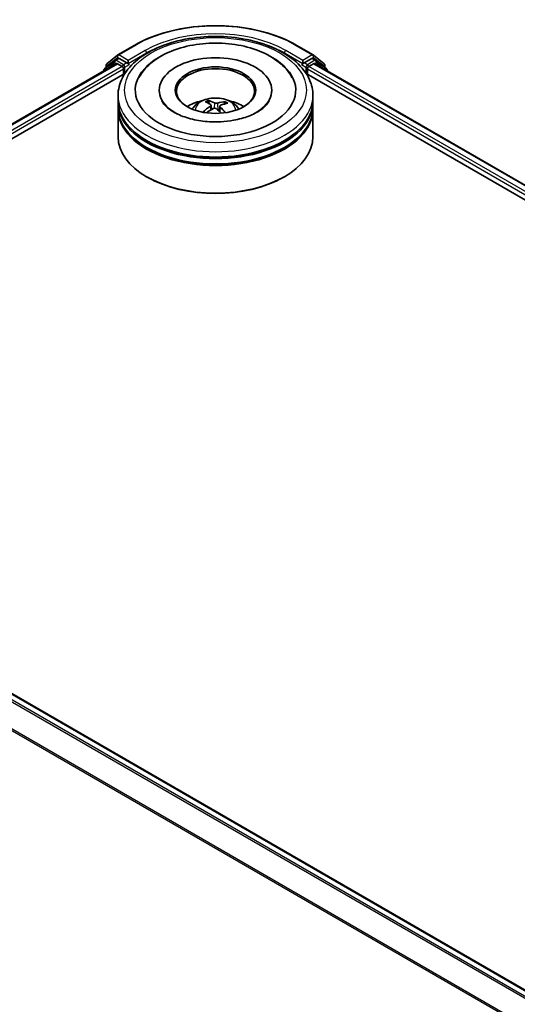
# Model space of a CAD drawing. Units: millimetres. Extents: x 7 to 6313, y 4 to 1268.
# Drawn here: x 79 to 89, y 84 to 103 of the extents above; entities that cross this region are included whole.
import ezdxf

# ---------------------------------------------------------------- set-up
doc = ezdxf.new("R2010")
doc.units = ezdxf.units.MM
doc.header["$LTSCALE"] = 0.5
doc.layers.add('Visible (ISO)', color=7, linetype='Continuous', lineweight=35)
doc.layers.add('Visible Narrow (ISO)', color=7, linetype='Continuous', lineweight=25)

msp = doc.modelspace()

# ---------------------------------------------------------------- linework, layer by layer
at = {"layer": 'Visible (ISO)'}
for p, q in [((81.0588, 102.6951), (81.3858, 102.884)), ((84.492, 102.884), (84.8191, 102.6951)), ((80.8471, 102.5246), (81.0539, 102.6918)), ((81.0058, 102.593), (81.0677, 102.6288)), ((81.233, 102.5423), (81.0864, 102.6269)), ((84.7914, 102.6269), (84.6448, 102.5423)), ((84.872, 102.593), (84.8102, 102.6288)), ((84.8239, 102.6918), (85.0308, 102.5246)), ((71.3194, 96.919), (81.0322, 102.5267)), ((81.001, 102.5897), (80.8029, 102.4296)), ((80.8331, 102.4541), (80.8331, 102.4954)), ((81.051, 102.5249), (81.1446, 102.4708)), ((81.1711, 102.4249), (81.1711, 102.3228)), ((81.2595, 102.5269), (81.2595, 102.5882)), ((81.2661, 102.5104), (81.2673, 102.5098)), ((84.6105, 102.5098), (84.6117, 102.5104)), ((84.6183, 102.5882), (84.6183, 102.5269)), ((84.7067, 102.3228), (84.7067, 102.4249)), ((84.7332, 102.4708), (84.8268, 102.5249)), ((84.8456, 102.5267), (102.5134, 92.3262)), ((85.075, 102.4296), (84.8769, 102.5897)), ((85.0447, 102.4954), (85.0447, 102.4541)), ((73.361, 97.8136), (81.195, 102.3366)), ((80.7889, 102.4004), (80.7889, 102.3863)), ((84.6829, 102.3366), (100.4718, 93.2209)), ((85.0889, 102.3863), (85.0889, 102.4004)), ((81.0639, 101.8125), (81.0639, 101.9146)), ((81.8577, 102.0166), (81.8577, 101.9921)), ((84.0202, 102.0166), (84.0202, 101.9921)), ((84.8139, 101.8125), (84.8139, 101.9146)), ((81.0639, 101.6798), (81.0639, 101.7819)), ((82.8195, 101.7554), (82.8079, 101.8033)), ((82.8539, 101.727), (82.8629, 101.6426)), ((83.024, 101.7097), (83.0132, 101.6098)), ((83.1187, 101.782), (83.1072, 101.7485)), ((84.8139, 101.6798), (84.8139, 101.7819)), ((81.0639, 101.1185), (81.0639, 101.6492)), ((84.8139, 101.1185), (84.8139, 101.6492)), ((81.6308, 100.3428), (81.6131, 100.353)), ((84.2471, 100.3428), (84.2647, 100.353)), ((71.4407, 94.7874), (89.1084, 84.5869))]:
    msp.add_line(p, q, dxfattribs=at)
for centre, start, end in [((81.0775, 102.6627), 120, 128.94828), ((84.8003, 102.6627), 51.05172, 60), ((80.8264, 102.4004), 128.94828, 180), ((80.8706, 102.4954), 128.94828, 180), ((81.0245, 102.5606), 120, 128.94828), ((84.8533, 102.5606), 51.05172, 60), ((85.0072, 102.4954), 0, 51.05172), ((85.0514, 102.4004), 0, 51.05172)]:
    msp.add_arc(centre, 0.0375, start, end, dxfattribs=at)
for centre, major_axis, ratio, start_param, end_param in [((81.0864, 102.5963), (-0.0188, 0.0325), 0.5773503, 5.4977871, 6.2831853), ((82.9389, 102.0166), (1.5437, 0), 0.5773503, 2.2877064, 7.1370716), ((82.9389, 102.0166), (1.0812, 0), 0.5773503, 5.4710656, 10.2368977), ((84.7914, 102.5963), (0.0187, 0.0325), 0.5773503, 0, 0.7853982), ((81.051, 102.4943), (-0.0188, 0.0325), 0.5773503, 5.4977871, 6.2831853), ((81.1446, 102.4402), (-0.0188, 0.0325), 0.5773503, 3.9269908, 5.4977871), ((81.2861, 102.5423), (-0.0187, -0.0325), 0.5773503, 5.4977871, 7.0685835), ((82.9389, 101.9962), (-0.75, 0), 0.5773503, 2.3727253, 7.0520527), ((84.5918, 102.5423), (0.0188, -0.0325), 0.5773503, 5.4977871, 7.0685835), ((84.7332, 102.4402), (-0.0187, -0.0325), 0.5773503, 3.9269908, 5.4977871), ((84.8268, 102.4943), (0.0188, 0.0325), 0.5773503, 0, 0.7853982), ((82.9389, 101.7819), (1.875, 0), 0.5773503, 3.12745, 6.2973279), ((82.9389, 101.8125), (-1.875, 0), 0.5773503, 0, 3.1415927), ((82.9389, 101.6798), (-1.875, 0), 0.5773503, 0, 3.1415927), ((82.9389, 101.4043), (-0.75, 0), 0.5773503, 5.0762837, 5.5305884), ((82.9504, 101.0509), (-0.3925, -0.7112), 0.6627368, 4.0172261, 4.2562104), ((82.9532, 101.0643), (0.361, -0.7277), 0.4195294, 2.5004674, 2.7394517), ((82.9258, 101.0519), (-0.308, 0.7517), 0.5856207, 5.6783897, 5.917374), ((82.949, 101.0503), (-0.4623, -0.6679), 0.7142807, 3.6287847, 3.867769), ((82.9246, 101.0527), (-0.2483, 0.7734), 0.5201682, 5.2888232, 5.5025394), ((82.9274, 101.0661), (0.4952, 0.6439), 0.5620981, 0.5194961, 0.7584804), ((82.9389, 101.4043), (-0.75, 0), 0.5773503, 3.8941895, 4.3484943), ((82.9389, 101.6492), (1.875, 0), 0.5773503, 3.12745, 6.2973279), ((82.9288, 101.0667), (0.5562, 0.592), 0.613642, 1.0357558, 1.2425188), ((82.9521, 101.0651), (0.4177, -0.6967), 0.4849819, 2.064982, 2.2452202), ((82.9389, 101.7819), (-1.85, 0), 0.5773503, 0.478284, 2.6633086), ((82.9389, 101.1185), (1.875, 0), 0.5773503, 3.1415927, 6.2831853), ((82.9389, 101.6492), (-1.85, 0), 0.5773503, 0.478284, 2.6633086), ((82.9389, 101.0981), (1.85, 0), 0.5773503, 3.9269908, 5.4977871)]:
    msp.add_ellipse(centre, major_axis=major_axis, ratio=ratio, start_param=start_param, end_param=end_param, dxfattribs=at)
msp.add_ellipse((82.9389, 102.0166), major_axis=(-0.775, 0), ratio=0.5773503, dxfattribs=at)
for points, knots in [([(81.3858, 102.884), (81.5494, 102.9784), (81.7382, 103.0575), (82.1482, 103.1781), (82.3693, 103.2196), (82.8228, 103.2611), (83.055, 103.2611), (83.5085, 103.2196), (83.7296, 103.1781), (84.1396, 103.0575), (84.3284, 102.9784), (84.492, 102.884)], [1.5707963, 1.5707963, 1.5707963, 1.5707963, 1.8849556, 1.8849556, 2.1991149, 2.1991149, 2.5132741, 2.5132741, 2.8274334, 2.8274334, 3.1415927, 3.1415927, 3.1415927, 3.1415927]), ([(81.0639, 101.9146), (81.0639, 102.0306), (81.093, 102.1461), (81.2053, 102.3685), (81.2915, 102.4745), (81.5165, 102.6698), (81.6589, 102.7574), (81.9824, 102.9014), (82.164, 102.9573), (82.5459, 103.0317), (82.7461, 103.0504), (83.1458, 103.0495), (83.3453, 103.0299), (83.7248, 102.9542), (83.9049, 102.898), (84.2283, 102.7524), (84.3715, 102.663), (84.6033, 102.4575), (84.6928, 102.3415), (84.7913, 102.1192), (84.8139, 102.017), (84.8139, 101.9146)], [2.1759454, 2.1759454, 2.1759454, 2.1759454, 2.4595504, 2.4595504, 2.7627498, 2.7627498, 3.0900121, 3.0900121, 3.4212901, 3.4212901, 3.7507586, 3.7507586, 4.0793767, 4.0793767, 4.4088814, 4.4088814, 4.7401766, 4.7401766, 5.0670524, 5.0670524, 5.317538, 5.317538, 5.317538, 5.317538]), ([(81.4617, 102.251), (81.5023, 102.3282), (81.5555, 102.3989), (81.7095, 102.5561), (81.8208, 102.6348), (82.0796, 102.7693), (82.2295, 102.8229), (82.5458, 102.897), (82.7122, 102.9177), (83.0457, 102.9256), (83.2127, 102.913), (83.5339, 102.8553), (83.688, 102.8101), (83.9698, 102.6876), (84.0976, 102.61), (84.2909, 102.4387), (84.3639, 102.3504), (84.4161, 102.251)], [1.9512815, 1.9512815, 1.9512815, 1.9512815, 2.1712363, 2.1712363, 2.4945416, 2.4945416, 2.8417225, 2.8417225, 3.1866551, 3.1866551, 3.5288915, 3.5288915, 3.8728299, 3.8728299, 4.2204216, 4.2204216, 4.503455, 4.503455, 4.503455, 4.503455]), ([(81.233, 102.5423), (81.2364, 102.5403), (81.2399, 102.5375), (81.2467, 102.5307), (81.2499, 102.5267), (81.2545, 102.5212), (81.2562, 102.5192), (81.2596, 102.5156), (81.2613, 102.514), (81.264, 102.5118), (81.265, 102.5111), (81.2661, 102.5105)], [0.185147228, 0.185147228, 0.185147228, 0.185147228, 0.196528423, 0.196528423, 0.207909617, 0.207909617, 0.213859594, 0.213859594, 0.21980957, 0.21980957, 0.223874943, 0.223874943, 0.223874943, 0.223874943]), ([(84.6117, 102.5105), (84.6128, 102.5111), (84.6139, 102.5118), (84.6165, 102.514), (84.6182, 102.5156), (84.6216, 102.5192), (84.6233, 102.5212), (84.6279, 102.5267), (84.6312, 102.5307), (84.6379, 102.5375), (84.6415, 102.5403), (84.6448, 102.5423)], [0.022988029, 0.022988029, 0.022988029, 0.022988029, 0.027053401, 0.027053401, 0.033003378, 0.033003378, 0.038953354, 0.038953354, 0.050334548, 0.050334548, 0.061715743, 0.061715743, 0.061715743, 0.061715743]), ([(82.4916, 101.6513), (82.5055, 101.6753), (82.5219, 101.6966), (82.5696, 101.7471), (82.6032, 101.7718), (82.683, 101.8168), (82.7304, 101.8344), (82.8308, 101.8588), (82.884, 101.8649), (82.9898, 101.8652), (83.0423, 101.8595), (83.1448, 101.8355), (83.1947, 101.8172), (83.2857, 101.7652), (83.3277, 101.7322), (83.3707, 101.6761), (83.3789, 101.664), (83.3863, 101.6513)], [5.7020704, 5.7020704, 5.7020704, 5.7020704, 5.8789153, 5.8789153, 6.1762727, 6.1762727, 6.5515327, 6.5515327, 6.9459576, 6.9459576, 7.3357939, 7.3357939, 7.7300617, 7.7300617, 8.1043676, 8.1043676, 8.1984467, 8.1984467, 8.1984467, 8.1984467]), ([(83.039, 101.4093), (82.9246, 101.4036), (82.8085, 101.4078), (82.5853, 101.4351), (82.4783, 101.4583), (82.2867, 101.5192), (82.2016, 101.5568), (82.0621, 101.6383), (82.0072, 101.6822), (81.939, 101.7546), (81.9184, 101.784), (81.9043, 101.8108)], [0, 0, 0, 0, 0.2950228, 0.2950228, 0.5890731, 0.5890731, 0.8777093, 0.8777093, 1.1592623, 1.1592623, 1.3618624, 1.3618624, 1.3618624, 1.3618624]), ([(82.7956, 101.8183), (82.7967, 101.8181), (82.7981, 101.8175), (82.8005, 101.8159), (82.802, 101.8145), (82.8043, 101.8117), (82.8055, 101.8097), (82.8069, 101.8066), (82.8075, 101.8049), (82.8079, 101.8033)], [0.014560073, 0.014560073, 0.014560073, 0.014560073, 0.018722682, 0.018722682, 0.023429831, 0.023429831, 0.028069056, 0.028069056, 0.031810233, 0.031810233, 0.031810233, 0.031810233]), ([(82.8465, 101.7381), (82.8494, 101.7361), (82.8517, 101.7335), (82.8542, 101.7277), (82.8542, 101.7246), (82.8525, 101.7186), (82.8505, 101.7153), (82.8455, 101.7101), (82.8428, 101.708), (82.8399, 101.7062)], [0, 0, 0, 0, 0.012499779, 0.012499779, 0.024999557, 0.024999557, 0.037523671, 0.037523671, 0.046676606, 0.046676606, 0.046676606, 0.046676606]), ([(82.8999, 101.6622), (82.9042, 101.6644), (82.9093, 101.6661), (82.9201, 101.6679), (82.9257, 101.6681), (82.936, 101.667), (82.9413, 101.6657), (82.9494, 101.6623), (82.9526, 101.6604), (82.9552, 101.6584)], [0, 0, 0, 0, 0.012499779, 0.012499779, 0.024999557, 0.024999557, 0.037523671, 0.037523671, 0.046676606, 0.046676606, 0.046676606, 0.046676606]), ([(82.9779, 101.7689), (82.9737, 101.7677), (82.9685, 101.7667), (82.9577, 101.7658), (82.9521, 101.7659), (82.9418, 101.7668), (82.9365, 101.7678), (82.9284, 101.7702), (82.9253, 101.7714), (82.9227, 101.7727)], [0, 0, 0, 0, 0.012499779, 0.012499779, 0.024999557, 0.024999557, 0.037523671, 0.037523671, 0.046676606, 0.046676606, 0.046676606, 0.046676606]), ([(83.0314, 101.6931), (83.0284, 101.696), (83.0261, 101.6993), (83.0237, 101.706), (83.0236, 101.7094), (83.0253, 101.7152), (83.0273, 101.7181), (83.0324, 101.7223), (83.035, 101.7238), (83.0379, 101.725)], [0, 0, 0, 0, 0.012499779, 0.012499779, 0.024999557, 0.024999557, 0.037523671, 0.037523671, 0.046676606, 0.046676606, 0.046676606, 0.046676606]), ([(83.9735, 101.8108), (83.9666, 101.7976), (83.9581, 101.7838), (83.9163, 101.7258), (83.8674, 101.6777), (83.7399, 101.5905), (83.6644, 101.5511), (83.4902, 101.4838), (83.391, 101.4563), (83.2061, 101.4229), (83.123, 101.4135), (83.039, 101.4093)], [5.0928742, 5.0928742, 5.0928742, 5.0928742, 5.1925393, 5.1925393, 5.4990955, 5.4990955, 5.7798307, 5.7798307, 6.0662562, 6.0662562, 6.2831853, 6.2831853, 6.2831853, 6.2831853]), ([(83.1187, 101.782), (83.1192, 101.7835), (83.12, 101.7851), (83.1219, 101.788), (83.1234, 101.7898), (83.1263, 101.7922), (83.1281, 101.7934), (83.1311, 101.7946), (83.1328, 101.795), (83.1342, 101.7951)], [0.0427285, 0.0427285, 0.0427285, 0.0427285, 0.046469677, 0.046469677, 0.051108902, 0.051108902, 0.055816051, 0.055816051, 0.05997866, 0.05997866, 0.05997866, 0.05997866]), ([(82.7002, 101.5977), (82.7015, 101.5989), (82.703, 101.6), (82.7057, 101.6014), (82.7075, 101.6018), (82.7103, 101.6019), (82.7118, 101.6016), (82.7134, 101.6007), (82.7138, 101.6003), (82.7143, 101.5999)], [0.014560073, 0.014560073, 0.014560073, 0.014560073, 0.018722682, 0.018722682, 0.023429831, 0.023429831, 0.028069056, 0.028069056, 0.029984908, 0.029984908, 0.029984908, 0.029984908]), ([(82.7308, 101.5856), (82.7303, 101.586), (82.7298, 101.5864), (82.7266, 101.5889), (82.724, 101.591), (82.7189, 101.5954), (82.7165, 101.5977), (82.7143, 101.5999)], [4.73023589, 4.73023589, 4.73023589, 4.73023589, 4.73998273, 4.73998273, 4.79459431, 4.79459431, 4.84920589, 4.84920589, 4.84920589, 4.84920589])]:
    msp.add_open_spline(points, degree=3, knots=knots, dxfattribs=at)
at = {"layer": 'Visible Narrow (ISO)'}
for p, q in [((81.0775, 102.6933), (81.4045, 102.8821)), ((84.4733, 102.8821), (84.8003, 102.6933)), ((80.8441, 102.4801), (81.051, 102.6474)), ((81.0245, 102.5912), (81.0864, 102.6269)), ((81.051, 102.6474), (81.0864, 102.6269)), ((81.2595, 102.5882), (81.0775, 102.6933)), ((81.5866, 102.777), (81.2595, 102.5882)), ((81.2595, 102.5269), (81.6131, 102.7311)), ((81.6131, 102.7311), (81.6131, 102.722)), ((84.2647, 102.7311), (84.6183, 102.5269)), ((84.2647, 102.7311), (84.2647, 102.722)), ((84.6183, 102.5882), (84.2913, 102.777)), ((84.8003, 102.6933), (84.6183, 102.5882)), ((84.7914, 102.6269), (84.8268, 102.6474)), ((84.7914, 102.6269), (84.8533, 102.5912)), ((84.8268, 102.6474), (85.0337, 102.4801)), ((71.3304, 96.9127), (81.051, 102.5249)), ((81.1446, 102.4708), (71.4225, 96.8578)), ((73.0219, 97.7199), (81.1711, 102.4249)), ((80.8324, 102.4113), (80.998, 102.5452)), ((80.8441, 102.4629), (80.8441, 102.4801)), ((80.998, 102.5452), (81.0312, 102.5261)), ((81.1711, 102.5065), (81.0245, 102.5912)), ((81.233, 102.5423), (81.1711, 102.5065)), ((81.1977, 102.4606), (81.2861, 102.5116)), ((81.1977, 102.3407), (81.1977, 102.4606)), ((84.5918, 102.5116), (84.6802, 102.4606)), ((84.7067, 102.5065), (84.6448, 102.5423)), ((84.6802, 102.4606), (84.6802, 102.3407)), ((84.8533, 102.5912), (84.7067, 102.5065)), ((84.7067, 102.4249), (100.8109, 93.1271)), ((102.4102, 92.265), (84.7332, 102.4708)), ((84.8268, 102.5249), (102.5024, 92.3199)), ((84.8467, 102.5261), (84.8798, 102.5452)), ((84.8798, 102.5452), (85.0455, 102.4113)), ((85.0337, 102.4801), (85.0337, 102.4629)), ((82.8399, 101.7062), (82.8449, 101.6323)), ((82.9227, 101.7727), (82.9145, 101.667)), ((82.9779, 101.7689), (82.9859, 101.6335)), ((83.0314, 101.6931), (83.0235, 101.6004)), ((71.3079, 94.7087), (88.9739, 84.5092)), ((89.0038, 84.5265), (71.3283, 94.7315)), ((71.4219, 94.7855), (89.0974, 84.5806)), ((88.7546, 84.1103), (71.101, 94.3026)), ((71.0949, 94.2794), (88.745, 84.0892))]:
    msp.add_line(p, q, dxfattribs=at)
for centre, major_axis, ratio, start_param, end_param in [((82.9389, 101.9962), (2.1699, 0), 0.5773503, 0.7853982, 2.3561945), ((82.9389, 101.9962), (-1.9125, 0), 0.5773503, 3.9269908, 5.4977871), ((81.4045, 102.8515), (-0.0188, 0.0325), 0.5773503, 5.4977871, 6.2831853), ((82.9389, 101.9656), (1.875, 0), 0.5773503, 1.9058912, 2.3561945), ((82.9389, 101.9656), (1.875, 0), 0.5773503, 0.7853982, 1.2357014), ((84.4733, 102.8515), (0.0187, 0.0325), 0.5773503, 0, 0.7853982), ((81.0775, 102.6627), (-0.0236, 0.0292), 0.8131434, 0, 1.4434523), ((81.0775, 102.6627), (-0.0187, -0.0325), 0.5773503, 3.9269908, 5.4977871), ((81.0775, 102.6627), (-0.0188, 0.0325), 0.5773503, 5.4977871, 6.2831853), ((81.5866, 102.7464), (-0.0188, 0.0325), 0.5773503, 3.9269908, 5.4977871), ((84.2913, 102.7464), (0.0188, 0.0325), 0.5773503, 0.7853982, 2.3561945), ((84.8003, 102.6627), (0.0187, 0.0325), 0.5773503, 0, 0.7853982), ((84.8003, 102.6627), (-0.0188, 0.0325), 0.5773503, 3.9269908, 5.4977871), ((84.8003, 102.6627), (0.0236, 0.0292), 0.8131434, 4.839733, 6.2831853), ((80.8264, 102.4004), (-0.0236, 0.0292), 0.8131434, 0, 1.2688679), ((80.8706, 102.4954), (-0.0375, 0), 0.5773503, 0, 0.7853982), ((80.8706, 102.4954), (-0.0236, 0.0292), 0.8131434, 0, 1.4434523), ((81.0245, 102.5606), (-0.0236, 0.0292), 0.8131434, 0, 1.4434523), ((81.0245, 102.5606), (-0.0187, -0.0325), 0.5773503, 3.9269908, 5.4977871), ((81.0245, 102.5606), (-0.0188, 0.0325), 0.5773503, 5.4977871, 6.2831853), ((81.1711, 102.4759), (-0.0187, -0.0325), 0.5773503, 3.9269908, 5.204008), ((81.1711, 102.4759), (0.0375, 0), 0.5773503, 4.4332722, 5.4977871), ((81.1711, 102.4759), (-0.0188, 0.0325), 0.5773503, 3.9269908, 5.4977871), ((84.7067, 102.4759), (-0.0187, -0.0325), 0.5773503, 3.9269908, 5.4977871), ((84.7067, 102.4759), (0.0375, 0), 0.5773503, 3.9269908, 4.9915058), ((84.7067, 102.4759), (-0.0188, 0.0325), 0.5773503, 4.22077, 5.4977871), ((84.8533, 102.5606), (0.0187, 0.0325), 0.5773503, 0, 0.7853982), ((84.8533, 102.5606), (-0.0188, 0.0325), 0.5773503, 3.9269908, 5.4977871), ((84.8533, 102.5606), (0.0236, 0.0292), 0.8131434, 4.839733, 6.2831853), ((85.0072, 102.4954), (0.0236, 0.0292), 0.8131434, 4.839733, 6.2831853), ((85.0072, 102.4954), (0.0375, 0), 0.5773503, 5.4977871, 6.2831853), ((85.0514, 102.4004), (0.0236, 0.0292), 0.8131434, 5.0143174, 6.2831853), ((80.8264, 102.4004), (-0.0375, 0), 0.5773503, 0, 0.5382514), ((85.0514, 102.4004), (0.0375, 0), 0.5773503, 5.7449339, 6.2831853), ((82.9389, 101.9146), (-1.875, 0), 0.5773503, 0, 3.1415927), ((82.9389, 101.6421), (-0.3836, 0), 0.5773503, 3.0761472, 6.3486308), ((82.9389, 101.6805), (-0.2784, 0), 0.5773503, 5.2531595, 5.5057649), ((82.9389, 101.6742), (0.2591, 0), 0.5773503, 2.1008452, 2.3142446), ((82.9389, 101.6742), (0.2591, 0), 0.5773503, 0.6029686, 0.8040977), ((82.9389, 101.6805), (-0.2784, 0), 0.5773503, 3.6823632, 3.9349686), ((82.9389, 101.6805), (0.2784, 0), 0.5773503, 3.6823632, 3.7455918)]:
    msp.add_ellipse(centre, major_axis=major_axis, ratio=ratio, start_param=start_param, end_param=end_param, dxfattribs=at)
msp.add_ellipse((82.9389, 102.0166), major_axis=(1.75, 0), ratio=0.5773503, dxfattribs=at)

doc.saveas('drawing.dxf')
